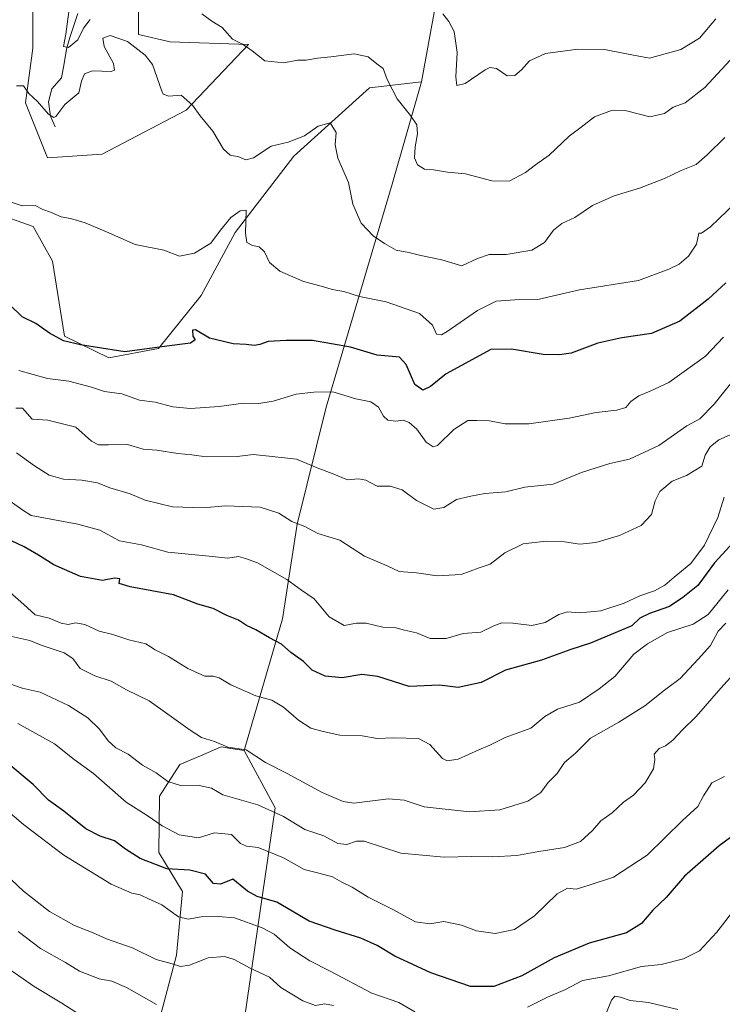
# Model space of a CAD drawing. Units: metres. Extents: x 627830 to 631283, y 4734243 to 4736620.
# Drawn here: x 630432 to 630647, y 4734855 to 4735156 of the extents above; entities that cross this region are included whole.
import ezdxf

# ---------------------------------------------------------------- set-up
doc = ezdxf.new("R2010")
doc.units = ezdxf.units.M
doc.header["$MEASUREMENT"] = 0
for name, color, linetype, lineweight in [('Arbolado forestal CxS', 92, 'Continuous', 0), ('Corriente natural lineal', 142, 'Continuous', 13), ('Curva de nivel maestra', 36, 'Continuous', 30), ('Curva de nivel normal', 36, 'Continuous', 0), ('Matorral CxS', 135, 'Continuous', 0), ('Suelo desnudo CxS', 43, 'Continuous', 0)]:
    doc.layers.add(name, color=color, linetype=linetype, lineweight=lineweight)

# ---------------------------------------------------------------- blocks, each defined once
blk = doc.blocks.new('*U150')
at = {"layer": 'Arbolado forestal CxS', "color": 92, "linetype": 'Continuous', "lineweight": 0}
blk.add_polyline3d([(630474.5529, 4734849.3295, 617.0651), (630480.1295, 4734870.5305, 610.0946), (630481.9559, 4734889.9493, 603.4321), (630474.7161, 4734901.8683, 598.9402), (630474.9905, 4734919.0321, 593.0411), (630481.1397, 4734928.6961, 588.921), (630487.4373, 4734931.3731, 587.666), (630493.7349, 4734934.0499, 585.9327), (630496.7627, 4734933.5659, 585.8801), (630500.7469, 4734932.9287, 585.5426), (630510.2205, 4734915.5057, 590.2581), (630500.1439, 4734846.2651, 616.4232)], dxfattribs=at)
blk = doc.blocks.new('*U151')
at = {"layer": 'Arbolado forestal CxS', "color": 92, "linetype": 'Continuous', "lineweight": 0}
blk.add_polyline3d([(630500.1439, 4734846.2651, 616.4232), (630510.2205, 4734915.5057, 590.2581), (630500.7469, 4734932.9287, 585.5426), (630512.4707, 4734973.1885, 573.2628), (630516.9325, 4735002.0891, 565.5569), (630525.8543, 4735037.7959, 556.976), (630545.9289, 4735105.8623, 537.1232), (630554.8587, 4735137.0751, 532.8214), (630563.4407, 4735184.0147, 524.5504), (630580.2591, 4735230.1289, 511.5797), (630602.5607, 4735307.3303, 500.0493), (630619.4113, 4735332.0089, 495.877), (630629.5055, 4735335.4027, 494.0454), (630643.5703, 4735331.2545, 492.2413), (630649.3987, 4735337.4575, 491.3028)], dxfattribs=at)
blk = doc.blocks.new('*U173')
at = {"layer": 'Curva de nivel normal', "color": 36, "linetype": 'Continuous', "lineweight": 0}
blk.add_polyline3d([(630647.06, 4735059.12, 555), (630641.58, 4735053.34, 555), (630630.36, 4735045.28, 555), (630624.64, 4735042.7, 555), (630621.21, 4735041.26, 555), (630618.8, 4735039.54, 555), (630617.26, 4735037.71, 555), (630614.51, 4735036.88, 555), (630608.2, 4735036.13, 555), (630599.95, 4735034.44, 555), (630587.63, 4735032.68, 555), (630580.4, 4735032.64, 555), (630575.69, 4735033.59, 555), (630571.76, 4735033.74, 555), (630568.99, 4735033.72, 555), (630564.79, 4735030.9, 555), (630559.81, 4735026.08, 555), (630558.5, 4735025.7, 555), (630556.35, 4735027.09, 555), (630553.48, 4735031.08, 555), (630551.14, 4735033.12, 555), (630549.29, 4735033.76, 555), (630547.04, 4735033.53, 555), (630544.64, 4735033.75, 555), (630543.3, 4735034.99, 555), (630541.81, 4735037.8, 555), (630539.44, 4735039.41, 555), (630534.86, 4735040.28, 555), (630527.81, 4735042.4, 555), (630522.02, 4735042.3, 555), (630516.7, 4735041.74, 555), (630509.68, 4735039.56, 555), (630505.26, 4735038.89, 555), (630500.58, 4735039.01, 555), (630493.12, 4735037.95, 555), (630484.42, 4735037.32, 555), (630479.06, 4735037.9, 555), (630473.67, 4735039.32, 555), (630468.86, 4735039.92, 555), (630463.44, 4735041.88, 555), (630458.22, 4735042.6, 555), (630454.18, 4735043.9, 555), (630447.27, 4735045.74, 555), (630440.78, 4735046.51, 555), (630432.02, 4735048.97, 555)], dxfattribs=at)
blk = doc.blocks.new('*U175')
at = {"layer": 'Curva de nivel normal', "color": 36, "linetype": 'Continuous', "lineweight": 0}
blk.add_polyline3d([(630651.98, 4735048.42, 560), (630644.23, 4735038.69, 560), (630639.77, 4735034.19, 560), (630635.89, 4735032.09, 560), (630627.34, 4735026.1, 560), (630618.39, 4735021.9, 560), (630612.39, 4735020.6, 560), (630603.72, 4735017.82, 560), (630595.07, 4735014.29, 560), (630586.43, 4735013.32, 560), (630580.64, 4735011.89, 560), (630574.2, 4735011.44, 560), (630569.98, 4735010.63, 560), (630565.54, 4735009.58, 560), (630561.72, 4735007.15, 560), (630558.65, 4735006.68, 560), (630553.34, 4735009.32, 560), (630548.96, 4735012.58, 560), (630545.3, 4735013.62, 560), (630541.42, 4735013.66, 560), (630537.95, 4735015.44, 560), (630535.69, 4735015.94, 560), (630532.31, 4735015.56, 560), (630527.69, 4735017.48, 560), (630523.08, 4735019.29, 560), (630516.72, 4735021.91, 560), (630508.4, 4735022.8, 560), (630503.59, 4735023.34, 560), (630498.66, 4735022.71, 560), (630489.16, 4735022.6, 560), (630484.84, 4735023.22, 560), (630480.51, 4735023.66, 560), (630474.16, 4735024.69, 560), (630469.96, 4735024.96, 560), (630465.2, 4735026.33, 560), (630459.39, 4735026.26, 560), (630456.37, 4735026.31, 560), (630454.2, 4735027.39, 560), (630449.39, 4735031.66, 560), (630440.86, 4735033.8, 560), (630436.12, 4735034.14, 560), (630433.19, 4735037.48, 560), (630431.12, 4735037.47, 560)], dxfattribs=at)
blk = doc.blocks.new('*U179')
at = {"layer": 'Curva de nivel normal', "color": 36, "linetype": 'Continuous', "lineweight": 0}
blk.add_polyline3d([(630649.06, 4735029.28, 565), (630645.62, 4735027.79, 565), (630642.93, 4735025.65, 565), (630641.46, 4735023.14, 565), (630640.39, 4735019.74, 565), (630635.73, 4735016.9, 565), (630631.34, 4735015.13, 565), (630627.63, 4735011.98, 565), (630626.18, 4735009.15, 565), (630625.06, 4735005.03, 565), (630621.91, 4735001.61, 565), (630615.27, 4734998.56, 565), (630608.06, 4734996.41, 565), (630603.24, 4734995.9, 565), (630598.48, 4734996.62, 565), (630592.91, 4734996.88, 565), (630585.87, 4734996.08, 565), (630580.3, 4734993.34, 565), (630575.82, 4734989.86, 565), (630572.52, 4734988.76, 565), (630567.01, 4734986.65, 565), (630559.72, 4734986.26, 565), (630553.39, 4734987.2, 565), (630548.06, 4734987.65, 565), (630544.39, 4734989.29, 565), (630537.48, 4734992.32, 565), (630529.95, 4734997.2, 565), (630523.29, 4734999.21, 565), (630519.26, 4735001.32, 565), (630515.38, 4735002.85, 565), (630511.34, 4735005.37, 565), (630505.71, 4735007.23, 565), (630495.06, 4735007.65, 565), (630488.28, 4735007, 565), (630478.95, 4735007.36, 565), (630470.55, 4735009.36, 565), (630466.05, 4735011.27, 565), (630459.86, 4735013.11, 565), (630456.09, 4735014.67, 565), (630451.25, 4735015.5, 565), (630445.72, 4735015.84, 565), (630441.32, 4735017.02, 565), (630436.8, 4735019.83, 565), (630431.32, 4735023.83, 565)], dxfattribs=at)
blk = doc.blocks.new('*U185')
at = {"layer": 'Curva de nivel normal', "color": 36, "linetype": 'Continuous', "lineweight": 0}
blk.add_polyline3d([(630644.73, 4735156.31, 530), (630639.76, 4735150.41, 530), (630634.07, 4735146.99, 530), (630624.43, 4735144.34, 530), (630617.44, 4735145.62, 530), (630610.71, 4735146.92, 530), (630602.63, 4735147.08, 530), (630592.75, 4735145.72, 530), (630587.84, 4735143.48, 530), (630585.42, 4735140.76, 530), (630583.39, 4735139.02, 530), (630581.06, 4735138.92, 530), (630577.74, 4735141.14, 530), (630575.77, 4735141.47, 530), (630574.35, 4735140.78, 530), (630568.22, 4735136.52, 530), (630565.67, 4735135.92, 530), (630565.34, 4735138.59, 530), (630565.81, 4735146.06, 530), (630564.87, 4735152.46, 530), (630563.27, 4735155.52, 530), (630561.38, 4735157.83, 530)], dxfattribs=at)
blk = doc.blocks.new('*U189')
at = {"layer": 'Curva de nivel normal', "color": 36, "linetype": 'Continuous', "lineweight": 0}
blk.add_polyline3d([(630647.44, 4735120.04, 540), (630642.04, 4735114.78, 540), (630638.74, 4735111.88, 540), (630634.16, 4735110.04, 540), (630629.06, 4735107.53, 540), (630621.45, 4735104.6, 540), (630613.64, 4735102.28, 540), (630607.06, 4735099.34, 540), (630601.64, 4735095.64, 540), (630597.72, 4735093.8, 540), (630595.21, 4735091.78, 540), (630592.41, 4735088.08, 540), (630588.6, 4735085.7, 540), (630580.7, 4735084.36, 540), (630575.59, 4735084.38, 540), (630571.98, 4735083.16, 540), (630567.2, 4735080.92, 540), (630561.14, 4735082.7, 540), (630554.7, 4735084.1, 540), (630551.07, 4735084.94, 540), (630547.17, 4735085.66, 540), (630543.65, 4735087.77, 540), (630540.12, 4735090.02, 540), (630536.52, 4735093.97, 540), (630533.96, 4735099.69, 540), (630532.6, 4735106.37, 540), (630529.34, 4735113.81, 540), (630528.58, 4735117.84, 540), (630528.9, 4735121.63, 540), (630527.06, 4735124.59, 540), (630523.39, 4735123.52, 540), (630519.18, 4735120.58, 540), (630514.2, 4735118.67, 540), (630509.07, 4735117.4, 540), (630503.62, 4735113.89, 540), (630501.28, 4735113.31, 540), (630499.2, 4735114.2, 540), (630496.53, 4735114.67, 540), (630494.48, 4735116.57, 540), (630491.2, 4735122.03, 540), (630487.35, 4735126.72, 540), (630485.08, 4735130, 540), (630481.62, 4735132.98, 540), (630477.78, 4735132.72, 540), (630476.12, 4735133.28, 540), (630475.55, 4735134.55, 540), (630472.87, 4735142.36, 540), (630470.62, 4735145.17, 540), (630465.21, 4735149.43, 540), (630459.89, 4735151.2, 540), (630457.72, 4735150.42, 540), (630458.1, 4735147.83, 540), (630460.95, 4735142.66, 540), (630461.21, 4735140.6, 540), (630460.26, 4735140.22, 540), (630454.52, 4735140.45, 540), (630452.04, 4735139.51, 540), (630451.21, 4735137.29, 540), (630450.32, 4735133.7, 540), (630446.05, 4735130.12, 540), (630443.36, 4735126.54, 540), (630442.68, 4735126.19, 540), (630441.06, 4735127.2, 540), (630437.71, 4735131.1, 540), (630435.14, 4735133.51, 540), (630433.48, 4735135.88, 540), (630431.36, 4735135.9, 540)], dxfattribs=at)
blk = doc.blocks.new('*U192')
at = {"layer": 'Curva de nivel normal', "color": 36, "linetype": 'Continuous', "lineweight": 0}
blk.add_polyline3d([(630650.72, 4735100.13, 545), (630643.04, 4735092.77, 545), (630640.34, 4735090.88, 545), (630639.51, 4735090.91, 545), (630638.76, 4735087.54, 545), (630636.38, 4735083.85, 545), (630633.56, 4735081.44, 545), (630630.39, 4735079.93, 545), (630621.06, 4735076.39, 545), (630603.06, 4735073.61, 545), (630590.39, 4735070.68, 545), (630583.39, 4735070.51, 545), (630577.72, 4735070.13, 545), (630571.99, 4735067.27, 545), (630562.78, 4735060.84, 545), (630560.98, 4735059.86, 545), (630559.49, 4735060.08, 545), (630558.25, 4735062.83, 545), (630554.33, 4735066.37, 545), (630544.16, 4735069.88, 545), (630536.02, 4735071.56, 545), (630531.22, 4735073.1, 545), (630527.64, 4735073.72, 545), (630524.71, 4735074.62, 545), (630518.92, 4735076.13, 545), (630511.67, 4735079.3, 545), (630508.49, 4735081.97, 545), (630506.99, 4735085.19, 545), (630505.33, 4735086.74, 545), (630503.39, 4735087.13, 545), (630501.64, 4735088.08, 545), (630501.19, 4735090.86, 545), (630501.39, 4735097.95, 545), (630499.56, 4735097.72, 545), (630496.69, 4735095.63, 545), (630493.55, 4735091.75, 545), (630490.64, 4735087.82, 545), (630485.63, 4735084.82, 545), (630481.1, 4735083.9, 545), (630476.32, 4735085.72, 545), (630467.54, 4735087.46, 545), (630458.76, 4735091.25, 545), (630452.25, 4735094, 545), (630447.8, 4735095.32, 545), (630444.99, 4735095.89, 545), (630441.73, 4735097.33, 545), (630439.42, 4735098.07, 545), (630437.02, 4735099.28, 545), (630433.02, 4735099.27, 545), (630429.74, 4735100.33, 545)], dxfattribs=at)
blk = doc.blocks.new('*U193')
at = {"layer": 'Curva de nivel normal', "color": 36, "linetype": 'Continuous', "lineweight": 0}
for points in [[(630652.94, 4735147.88, 535), (630641.32, 4735135.36, 535), (630635.39, 4735130.66, 535), (630631.72, 4735129.36, 535), (630629.06, 4735127.36, 535), (630624.57, 4735126.42, 535), (630617.46, 4735128.2, 535), (630612.91, 4735128.29, 535), (630607.72, 4735126.36, 535), (630603.63, 4735123.23, 535), (630599.96, 4735120.49, 535), (630593.81, 4735114.67, 535), (630589.65, 4735111.75, 535), (630586.58, 4735109.42, 535), (630581.69, 4735106.78, 535), (630576.39, 4735106.81, 535), (630568.31, 4735108.99, 535), (630562.86, 4735109.45, 535), (630558.6, 4735110.19, 535), (630555.8, 4735110.38, 535), (630553.72, 4735111.76, 535), (630552.81, 4735113.88, 535), (630552.95, 4735117.23, 535), (630553.69, 4735121.25, 535), (630553.44, 4735123.94, 535), (630551.55, 4735126.84, 535), (630547.48, 4735131.87, 535), (630544.46, 4735137.74, 535), (630543.19, 4735141.18, 535), (630541.29, 4735142.52, 535), (630538.64, 4735144.71, 535), (630534.4, 4735145.61, 535), (630527.19, 4735144.67, 535), (630523.17, 4735144.34, 535), (630519.72, 4735143.68, 535), (630517.06, 4735143.72, 535), (630512.92, 4735142.86, 535), (630507.11, 4735143.51, 535), (630503.26, 4735146.51, 535), (630501.47, 4735147.72, 535), (630500.07, 4735148.65, 535), (630497.21, 4735150.12, 535), (630494.09, 4735153.67, 535), (630490.98, 4735155.56, 535), (630487.9, 4735157.81, 535)], [(630453.82, 4735156.07, 535), (630451.82, 4735153.41, 535), (630450.09, 4735149.87, 535), (630447.16, 4735147.57, 535), (630445.7, 4735147.87, 535), (630446.34, 4735151.64, 535), (630447.67, 4735161.46, 535)]]:
    blk.add_polyline3d(points, dxfattribs=at)
blk = doc.blocks.new('*U198')
at = {"layer": 'Curva de nivel maestra', "color": 36, "linetype": 'Continuous', "lineweight": 30}
blk.add_polyline3d([(630647.72, 4735075.77, 550), (630642.39, 4735070.7, 550), (630633.72, 4735064.01, 550), (630625.06, 4735060.25, 550), (630616.06, 4735058.97, 550), (630608.68, 4735057.32, 550), (630600.57, 4735054.25, 550), (630597.02, 4735053.76, 550), (630592.06, 4735053.82, 550), (630582.4, 4735055.51, 550), (630576.1, 4735055.42, 550), (630562.42, 4735047.95, 550), (630557.65, 4735044.08, 550), (630555.33, 4735043, 550), (630552.89, 4735044.67, 550), (630550.21, 4735050.79, 550), (630548.14, 4735053.05, 550), (630541.39, 4735053.67, 550), (630533.2, 4735056.05, 550), (630521.68, 4735058.14, 550), (630513.58, 4735058.11, 550), (630508.1, 4735057.86, 550), (630505.53, 4735056.86, 550), (630503.95, 4735056.6, 550), (630501.38, 4735056.91, 550), (630497.46, 4735057.1, 550), (630490.24, 4735058.81, 550), (630485.98, 4735061.42, 550), (630485, 4735061.32, 550), (630485.16, 4735059.49, 550), (630485.8, 4735058.29, 550), (630484.38, 4735057.26, 550), (630477.18, 4735056.35, 550), (630464.36, 4735054.67, 550), (630455.36, 4735056.1, 550), (630450.88, 4735056.76, 550), (630445.72, 4735058.01, 550), (630441.39, 4735060.37, 550), (630437.28, 4735063.29, 550), (630433.11, 4735065.36, 550), (630429.2, 4735069.12, 550)], dxfattribs=at)

msp = doc.modelspace()

# ---------------------------------------------------------------- linework, layer by layer
at = {"layer": 'Arbolado forestal CxS', "color": 92, "linetype": 'Continuous', "lineweight": 0}
for points in [[(630649.4, 4735337.46, 491.3), (630643.57, 4735331.25, 492.24), (630629.51, 4735335.4, 494.05), (630619.41, 4735332.01, 495.88), (630602.56, 4735307.33, 500.05), (630580.26, 4735230.13, 511.58), (630563.44, 4735184.01, 524.55), (630554.86, 4735137.08, 532.82)], [(630554.86, 4735137.08, 532.82), (630545.93, 4735105.86, 537.12), (630525.85, 4735037.8, 556.98), (630516.93, 4735002.09, 565.56), (630512.47, 4734973.19, 573.26), (630500.75, 4734932.93, 585.54)], [(630474.55, 4734849.33, 617.07), (630480.13, 4734870.53, 610.09), (630481.96, 4734889.95, 603.43), (630474.72, 4734901.87, 598.94), (630474.99, 4734919.03, 593.04), (630481.14, 4734928.7, 588.92), (630487.44, 4734931.37, 587.67), (630493.73, 4734934.05, 585.93), (630496.76, 4734933.57, 585.88), (630500.75, 4734932.93, 585.54)], [(630500.75, 4734932.93, 585.54), (630510.22, 4734915.51, 590.26), (630500.14, 4734846.27, 616.42)], [(630500.75, 4734932.93, 585.54), (630510.22, 4734915.51, 590.26), (630500.14, 4734846.27, 616.42)]]:
    msp.add_polyline3d(points, dxfattribs=at)
at = {"layer": 'Corriente natural lineal', "color": 142, "linetype": 'Continuous', "lineweight": 13}
msp.add_polyline3d([(630443.13, 4735123.38, 541), (630441.75, 4735126.58, 539.78), (630441.07, 4735130.98, 538.55), (630442.11, 4735134.89, 537.74), (630445.1, 4735138.27, 537.27), (630445.84, 4735142.65, 536.23), (630446.57, 4735147.03, 534.7), (630447.56, 4735150.65, 534.34), (630448.8, 4735154.3, 534.16), (630450.04, 4735157.94, 533.56)], dxfattribs=at)
at = {"layer": 'Curva de nivel maestra', "color": 36, "linetype": 'Continuous', "lineweight": 30}
for points in [[(630651.29, 4734997.85, 575), (630644.26, 4734990.28, 575), (630639.21, 4734983.29, 575), (630634.68, 4734979.63, 575), (630630.54, 4734976.91, 575), (630624.42, 4734974.82, 575), (630621.5, 4734973.32, 575), (630619.1, 4734971.06, 575), (630606.41, 4734965.71, 575), (630600.5, 4734963.76, 575), (630591.51, 4734960.56, 575), (630580.5, 4734957.44, 575), (630573.06, 4734953.68, 575), (630566.06, 4734952.17, 575), (630560.39, 4734952.9, 575), (630551.18, 4734952.48, 575), (630541.55, 4734955.54, 575), (630536.68, 4734956.18, 575), (630530.74, 4734955.1, 575), (630525.51, 4734955.61, 575), (630521.53, 4734957.49, 575), (630518.89, 4734960.13, 575), (630515.08, 4734962.91, 575), (630512.19, 4734965.41, 575), (630508.56, 4734967.31, 575), (630504.33, 4734969.78, 575), (630501.48, 4734971.08, 575), (630499.08, 4734972.74, 575), (630495.48, 4734974.14, 575), (630491.32, 4734976.33, 575), (630486.69, 4734977.64, 575), (630479.25, 4734980.52, 575), (630466.04, 4734982.96, 575), (630462.66, 4734983.94, 575), (630462.88, 4734985.36, 575), (630461.19, 4734985.53, 575), (630457.57, 4734984.84, 575), (630450.88, 4734986.13, 575), (630442.71, 4734989.62, 575), (630438.08, 4734992.64, 575), (630433.67, 4734995.15, 575), (630429.85, 4734996.95, 575)], [(630651.08, 4734907.86, 600), (630645.74, 4734903.91, 600), (630635.15, 4734894.63, 600), (630629.5, 4734888.13, 600), (630625.48, 4734884.27, 600), (630622, 4734880.11, 600), (630617.46, 4734877.36, 600), (630606.06, 4734874.18, 600), (630595.39, 4734869.69, 600), (630585.52, 4734864.14, 600), (630576.92, 4734860.89, 600), (630569.86, 4734860.91, 600), (630557.72, 4734865.15, 600), (630546.72, 4734870.2, 600), (630541.34, 4734873.42, 600), (630536.43, 4734875.68, 600), (630528.58, 4734878.16, 600), (630520.67, 4734880.92, 600), (630510.74, 4734886.65, 600), (630504.72, 4734888.41, 600), (630501.79, 4734890.08, 600), (630497.39, 4734893.74, 600), (630493.58, 4734892.15, 600), (630491.49, 4734892.4, 600), (630489.02, 4734895.27, 600), (630484.23, 4734896.48, 600), (630477.23, 4734896.81, 600), (630469.05, 4734899.96, 600), (630464.57, 4734902.82, 600), (630461.19, 4734905.44, 600), (630456.84, 4734906.83, 600), (630452.52, 4734909.08, 600), (630445.76, 4734914.42, 600), (630441.11, 4734917.76, 600), (630436.42, 4734922.58, 600), (630428.35, 4734929.33, 600)]]:
    msp.add_polyline3d(points, dxfattribs=at)
at = {"layer": 'Curva de nivel normal', "color": 36, "linetype": 'Continuous', "lineweight": 0}
for points in [[(630429.44, 4735009.04, 570), (630433.26, 4735006.31, 570), (630435.8, 4735004.68, 570), (630450.05, 4735002.03, 570), (630456.8, 4735000.21, 570), (630462.75, 4734997, 570), (630469.49, 4734995.77, 570), (630477.49, 4734993.49, 570), (630491.11, 4734992.22, 570), (630495.82, 4734991.71, 570), (630499.03, 4734992.15, 570), (630501.22, 4734991.61, 570), (630504.82, 4734990.22, 570), (630513.79, 4734985.19, 570), (630518.3, 4734981.89, 570), (630522.15, 4734979.28, 570), (630526.75, 4734973.79, 570), (630531.29, 4734971.1, 570), (630535.06, 4734971.81, 570), (630538.06, 4734971.86, 570), (630543.06, 4734970.65, 570), (630547.05, 4734970.44, 570), (630549.7, 4734969.72, 570), (630553.38, 4734968.85, 570), (630557.57, 4734967.2, 570), (630562.45, 4734967.16, 570), (630567.57, 4734968.7, 570), (630573.02, 4734969.08, 570), (630576.93, 4734971.04, 570), (630579.44, 4734971.92, 570), (630582.73, 4734971.88, 570), (630588.61, 4734971.12, 570), (630592.6, 4734972.05, 570), (630596.82, 4734974.52, 570), (630599.45, 4734975.26, 570), (630603.16, 4734974.99, 570), (630609.59, 4734975.57, 570), (630616.72, 4734977.99, 570), (630621.53, 4734980.2, 570), (630625.96, 4734981.71, 570), (630629.18, 4734983.45, 570), (630631.98, 4734985.92, 570), (630637.11, 4734990.02, 570), (630641.26, 4734995.63, 570), (630645.35, 4735004.1, 570), (630647.24, 4735010.25, 570)], [(630648.5, 4734982.03, 580), (630642.32, 4734974.52, 580), (630637.77, 4734971.51, 580), (630629.98, 4734969.03, 580), (630623.88, 4734965.54, 580), (630619.7, 4734962.33, 580), (630613.88, 4734955.57, 580), (630609.06, 4734951.8, 580), (630603.08, 4734947.7, 580), (630596.38, 4734945.54, 580), (630592.57, 4734943.3, 580), (630588.22, 4734939.81, 580), (630580.38, 4734936.92, 580), (630575.72, 4734934.55, 580), (630572.4, 4734933.15, 580), (630566.1, 4734930.33, 580), (630562.75, 4734929.85, 580), (630561.34, 4734930.5, 580), (630557.46, 4734934.8, 580), (630553.99, 4734936.66, 580), (630546.39, 4734936.86, 580), (630541.41, 4734936.63, 580), (630536.8, 4734937.42, 580), (630529.96, 4734937.62, 580), (630524.91, 4734938.76, 580), (630521.16, 4734939.74, 580), (630517.34, 4734942.26, 580), (630512.82, 4734946.24, 580), (630509.24, 4734948.35, 580), (630504.39, 4734949.62, 580), (630496.68, 4734953.04, 580), (630493.22, 4734955.14, 580), (630491.35, 4734955.62, 580), (630488.78, 4734955.66, 580), (630483.63, 4734957.98, 580), (630477.76, 4734961.66, 580), (630473.64, 4734963.66, 580), (630470.78, 4734965.52, 580), (630465.6, 4734966.79, 580), (630460.69, 4734968.42, 580), (630456.52, 4734969.44, 580), (630452.15, 4734971.47, 580), (630449.38, 4734971.93, 580), (630447.14, 4734971.46, 580), (630444.96, 4734971.88, 580), (630441.34, 4734973.38, 580), (630437, 4734974.33, 580), (630433.54, 4734977.56, 580), (630429.32, 4734981.34, 580)], [(630647.78, 4734971.88, 585), (630645.39, 4734969.4, 585), (630643.12, 4734965.04, 585), (630639.32, 4734960.88, 585), (630633.79, 4734954.98, 585), (630629.06, 4734951.34, 585), (630623.06, 4734946.58, 585), (630615.09, 4734941.66, 585), (630606.48, 4734936.72, 585), (630601.84, 4734932.16, 585), (630598.54, 4734929.31, 585), (630596.26, 4734925.94, 585), (630593.57, 4734923.22, 585), (630591.26, 4734920.12, 585), (630587.33, 4734917.48, 585), (630578.78, 4734914.86, 585), (630569.52, 4734914.24, 585), (630555.72, 4734915.74, 585), (630549.58, 4734917.8, 585), (630544.82, 4734918.17, 585), (630534.25, 4734916.93, 585), (630530.95, 4734917.41, 585), (630524.6, 4734920.16, 585), (630513.91, 4734925.99, 585), (630507.27, 4734929.35, 585), (630501.39, 4734933.19, 585), (630495.8, 4734933.94, 585), (630491.71, 4734935.72, 585), (630487.74, 4734936.94, 585), (630484.28, 4734939.18, 585), (630471.84, 4734948.09, 585), (630464.86, 4734951.44, 585), (630460.26, 4734954.18, 585), (630455.28, 4734955.73, 585), (630450.76, 4734957.96, 585), (630448.5, 4734961.09, 585), (630445.88, 4734962.75, 585), (630438.88, 4734965.13, 585), (630435.36, 4734966.56, 585), (630429.88, 4734967.81, 585)], [(630425.44, 4734954.62, 590), (630433.04, 4734951.96, 590), (630438.57, 4734950.82, 590), (630447.24, 4734946.69, 590), (630453.1, 4734942.92, 590), (630456.71, 4734939.5, 590), (630459.26, 4734935.93, 590), (630461.69, 4734933.74, 590), (630465.44, 4734931.82, 590), (630469.74, 4734928.44, 590), (630473.98, 4734926.15, 590), (630477.52, 4734923.51, 590), (630481.72, 4734922.23, 590), (630487.06, 4734922.25, 590), (630490.82, 4734921.46, 590), (630494.25, 4734919.44, 590), (630504.93, 4734916.42, 590), (630512.8, 4734912.81, 590), (630519.29, 4734908.87, 590), (630525.12, 4734906.89, 590), (630529.37, 4734904.56, 590), (630532.07, 4734904.31, 590), (630535.09, 4734905.28, 590), (630537.38, 4734905.28, 590), (630548.59, 4734901.58, 590), (630561.85, 4734900.4, 590), (630570.28, 4734900.61, 590), (630576.54, 4734900.46, 590), (630584.02, 4734900.94, 590), (630590.67, 4734902.18, 590), (630598.5, 4734903.31, 590), (630603.39, 4734905.21, 590), (630607.04, 4734908.5, 590), (630609.64, 4734911.47, 590), (630613.11, 4734913.97, 590), (630616.53, 4734917.19, 590), (630619.6, 4734919.38, 590), (630623.17, 4734923.07, 590), (630625.65, 4734927.33, 590), (630626.04, 4734930.18, 590), (630625.86, 4734931.86, 590), (630627.39, 4734933.6, 590), (630629.39, 4734934.44, 590), (630631.57, 4734936.08, 590), (630634.48, 4734939.31, 590), (630638.74, 4734943.31, 590), (630646.2, 4734951.97, 590), (630650.06, 4734956.31, 590)], [(630431.7, 4734941.18, 595), (630442.95, 4734935, 595), (630448.93, 4734930.27, 595), (630454.83, 4734925.9, 595), (630464.82, 4734917.23, 595), (630471.2, 4734913.11, 595), (630475.75, 4734909.94, 595), (630481.01, 4734907.26, 595), (630486.9, 4734906.28, 595), (630491.74, 4734907.83, 595), (630496.92, 4734907.29, 595), (630499.65, 4734904.57, 595), (630501.46, 4734903.72, 595), (630505.05, 4734903.4, 595), (630512.81, 4734900.17, 595), (630519.07, 4734896.68, 595), (630523.58, 4734895.56, 595), (630527.78, 4734894.36, 595), (630530.6, 4734892.82, 595), (630533.79, 4734891.26, 595), (630538.64, 4734888.2, 595), (630546.16, 4734884.4, 595), (630553.1, 4734880.72, 595), (630557.45, 4734880.09, 595), (630561.72, 4734880.78, 595), (630567.06, 4734879.69, 595), (630571.72, 4734877.92, 595), (630577.39, 4734877.1, 595), (630583.31, 4734878.37, 595), (630589.39, 4734882.52, 595), (630596.31, 4734889.23, 595), (630599.47, 4734890.94, 595), (630602.04, 4734890.59, 595), (630606.07, 4734891.85, 595), (630613.45, 4734894.34, 595), (630623.77, 4734900.97, 595), (630634.56, 4734911.64, 595), (630639.21, 4734915.84, 595), (630640.91, 4734919.11, 595), (630643.45, 4734923.14, 595), (630647.39, 4734925.06, 595)], [(630552.88, 4734853.17, 605), (630548, 4734856.05, 605), (630539.78, 4734858.89, 605), (630527.02, 4734865.65, 605), (630520.79, 4734868.72, 605), (630514.69, 4734872.69, 605), (630509.98, 4734876.88, 605), (630506.3, 4734878.88, 605), (630497.83, 4734881.84, 605), (630492.89, 4734882.3, 605), (630487.72, 4734882.21, 605), (630483.72, 4734881.47, 605), (630480.72, 4734882.21, 605), (630475.7, 4734885.84, 605), (630471.58, 4734887.65, 605), (630469.04, 4734888.96, 605), (630466.54, 4734889.45, 605), (630460.25, 4734892.16, 605), (630445.77, 4734901.02, 605), (630433.49, 4734910.41, 605), (630425.13, 4734917.38, 605)], [(630528.08, 4734855.1, 610), (630525.32, 4734855.64, 610), (630522.53, 4734855.15, 610), (630518.65, 4734856.56, 610), (630512.03, 4734860.62, 610), (630508.55, 4734863.8, 610), (630502.59, 4734866.53, 610), (630497.76, 4734869.2, 610), (630494.8, 4734870.12, 610), (630489.81, 4734869.7, 610), (630484.16, 4734867.48, 610), (630481.39, 4734867.08, 610), (630478.87, 4734867.87, 610), (630473.99, 4734869.16, 610), (630466.89, 4734872.6, 610), (630458.78, 4734875.49, 610), (630454.74, 4734877.27, 610), (630449.05, 4734879.51, 610), (630441.38, 4734883.87, 610), (630433.44, 4734890.02, 610), (630426.07, 4734896.99, 610)], [(630655.3, 4734890.86, 605), (630645.04, 4734877.55, 605), (630639.76, 4734871.82, 605), (630634.82, 4734869.38, 605), (630628.06, 4734867.63, 605), (630622.04, 4734867.02, 605), (630611.98, 4734864.22, 605), (630603.99, 4734862.76, 605), (630598.88, 4734859.98, 605), (630593.34, 4734857.66, 605), (630587.19, 4734854.66, 605)], [(630474.06, 4734855.45, 615), (630464.89, 4734860.64, 615), (630460.4, 4734862.51, 615), (630456.58, 4734863.27, 615), (630450.51, 4734865.62, 615), (630446.31, 4734868.23, 615), (630438.62, 4734872.54, 615), (630431.82, 4734877.74, 615)], [(630452.01, 4734851.47, 620), (630445.16, 4734855.81, 620), (630436.69, 4734860.89, 620), (630426.31, 4734868.12, 620)], [(630633.14, 4734853.86, 610), (630624.18, 4734856.04, 610), (630618.54, 4734856.63, 610), (630615.57, 4734857.7, 610), (630613.89, 4734857.93, 610), (630612.86, 4734856.8, 610), (630611.32, 4734852.98, 610)]]:
    msp.add_polyline3d(points, dxfattribs=at)
at = {"layer": 'Matorral CxS', "color": 135, "linetype": 'Continuous', "lineweight": 0}
for points in [[(630649.4, 4735337.46, 491.3), (630643.57, 4735331.25, 492.24), (630629.51, 4735335.4, 494.05), (630619.41, 4735332.01, 495.88), (630602.56, 4735307.33, 500.05), (630580.26, 4735230.13, 511.58), (630563.44, 4735184.01, 524.55), (630554.86, 4735137.08, 532.82)], [(630563.44, 4735184.01, 524.55), (630554.86, 4735137.08, 532.82), (630539.05, 4735135.2, 536.31), (630515.98, 4735114.37, 541.55), (630498.05, 4735091.11, 545.37), (630487.65, 4735071.82, 548.07), (630474.65, 4735055.65, 551.68), (630459.46, 4735052.79, 553.43), (630445.98, 4735059.49, 550.4), (630442.32, 4735082.29, 547.04), (630436.38, 4735092.96, 546.22), (630421.02, 4735098.35, 546.36)], [(630436.3, 4735173.04, 534.16), (630436.3, 4735147.38, 538.83), (630434.07, 4735130.64, 540.66), (630440.76, 4735113.9, 543.49), (630457.49, 4735115.02, 543.45), (630483.14, 4735128.41, 540.44), (630502.1, 4735148.49, 534.87), (630478.23, 4735149.28, 538.14), (630468.57, 4735151.56, 539.33), (630468.57, 4735163.49, 539.23)], [(630436.3, 4735173.04, 534.16), (630436.3, 4735147.38, 538.83), (630434.07, 4735130.64, 540.66), (630440.76, 4735113.9, 543.49), (630457.49, 4735115.02, 543.45), (630483.14, 4735128.41, 540.44), (630502.1, 4735148.49, 534.87), (630478.23, 4735149.28, 538.14), (630468.57, 4735151.56, 539.33), (630468.57, 4735163.49, 539.23)], [(630421.02, 4735098.35, 546.36), (630436.38, 4735092.96, 546.22), (630442.32, 4735082.29, 547.04), (630445.98, 4735059.49, 550.4), (630459.46, 4735052.79, 553.43), (630474.65, 4735055.65, 551.68), (630487.65, 4735071.82, 548.07), (630498.05, 4735091.11, 545.37), (630515.98, 4735114.37, 541.55), (630539.05, 4735135.2, 536.31), (630554.86, 4735137.08, 532.82), (630545.93, 4735105.86, 537.12), (630525.85, 4735037.8, 556.98), (630516.93, 4735002.09, 565.56), (630512.47, 4734973.19, 573.26), (630500.75, 4734932.93, 585.54), (630496.76, 4734933.57, 585.88), (630493.73, 4734934.05, 585.93), (630487.44, 4734931.37, 587.67), (630481.14, 4734928.7, 588.92), (630474.99, 4734919.03, 593.04), (630474.72, 4734901.87, 598.94), (630481.96, 4734889.95, 603.43), (630480.13, 4734870.53, 610.09), (630474.55, 4734849.33, 617.07)], [(630421.02, 4735098.35, 546.36), (630436.38, 4735092.96, 546.22), (630442.32, 4735082.29, 547.04), (630445.98, 4735059.49, 550.4), (630459.46, 4735052.79, 553.43), (630474.65, 4735055.65, 551.68), (630487.65, 4735071.82, 548.07), (630498.05, 4735091.11, 545.37), (630515.98, 4735114.37, 541.55), (630539.05, 4735135.2, 536.31), (630554.86, 4735137.08, 532.82)], [(630421.02, 4735098.35, 546.36), (630436.38, 4735092.96, 546.22), (630442.32, 4735082.29, 547.04), (630445.98, 4735059.49, 550.4), (630459.46, 4735052.79, 553.43), (630474.65, 4735055.65, 551.68), (630487.65, 4735071.82, 548.07), (630498.05, 4735091.11, 545.37), (630515.98, 4735114.37, 541.55), (630539.05, 4735135.2, 536.31), (630554.86, 4735137.08, 532.82)], [(630554.86, 4735137.08, 532.82), (630545.93, 4735105.86, 537.12), (630525.85, 4735037.8, 556.98), (630516.93, 4735002.09, 565.56), (630512.47, 4734973.19, 573.26), (630500.75, 4734932.93, 585.54)], [(630474.55, 4734849.33, 617.07), (630480.13, 4734870.53, 610.09), (630481.96, 4734889.95, 603.43), (630474.72, 4734901.87, 598.94), (630474.99, 4734919.03, 593.04), (630481.14, 4734928.7, 588.92), (630487.44, 4734931.37, 587.67), (630493.73, 4734934.05, 585.93), (630496.76, 4734933.57, 585.88), (630500.75, 4734932.93, 585.54)]]:
    msp.add_polyline3d(points, dxfattribs=at)
at = {"layer": 'Suelo desnudo CxS', "color": 43, "linetype": 'Continuous', "lineweight": 0}
for points in [[(630468.57, 4735163.49, 539.23), (630468.57, 4735151.56, 539.33), (630478.23, 4735149.28, 538.14), (630502.1, 4735148.49, 534.87), (630483.14, 4735128.41, 540.44), (630457.49, 4735115.02, 543.45), (630440.76, 4735113.9, 543.49), (630440.76, 4735113.9, 543.49), (630434.07, 4735130.64, 540.66), (630436.3, 4735147.38, 538.83), (630436.3, 4735173.04, 534.16)], [(630436.3, 4735173.04, 534.16), (630436.3, 4735147.38, 538.83), (630434.07, 4735130.64, 540.66), (630440.76, 4735113.9, 543.49), (630457.49, 4735115.02, 543.45), (630483.14, 4735128.41, 540.44), (630502.1, 4735148.49, 534.87), (630478.23, 4735149.28, 538.14), (630468.57, 4735151.56, 539.33), (630468.57, 4735163.49, 539.23)]]:
    msp.add_polyline3d(points, dxfattribs=at)

# ---------------------------------------------------------------- block references
at = {"layer": 'Arbolado forestal CxS', "color": 92, "linetype": 'Continuous', "lineweight": 0}
for name in ['*U151', '*U150']:
    msp.add_blockref(name, (0, 0), dxfattribs=at)
at = {"layer": 'Curva de nivel maestra', "color": 36, "linetype": 'Continuous', "lineweight": 30}
msp.add_blockref('*U198', (0, 0), dxfattribs=at)
at = {"layer": 'Curva de nivel normal', "color": 36, "linetype": 'Continuous', "lineweight": 0}
for name in ['*U185', '*U193', '*U189', '*U192', '*U173', '*U175', '*U179']:
    msp.add_blockref(name, (0, 0), dxfattribs=at)

doc.saveas('drawing.dxf')
